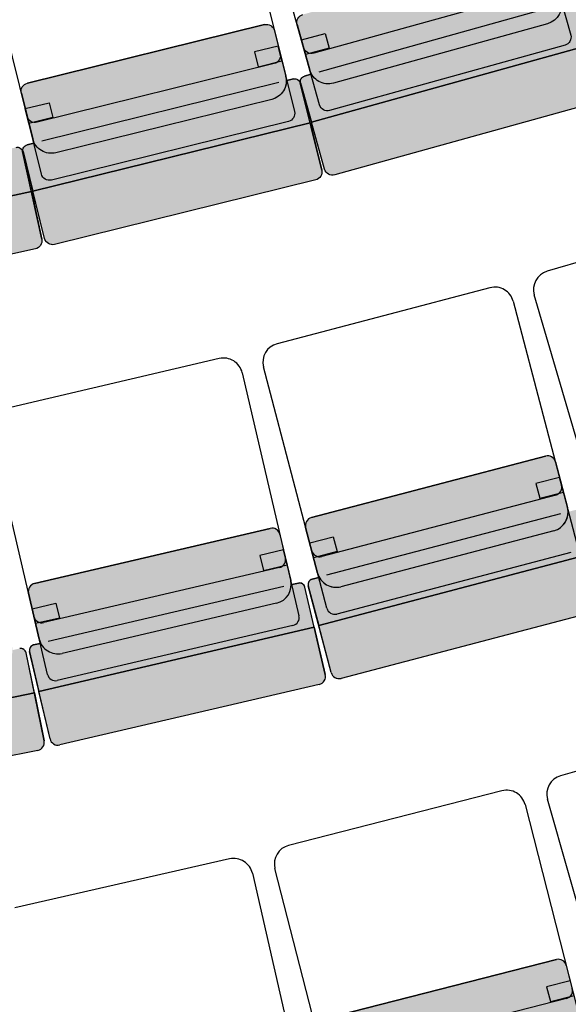
# Model space of a CAD drawing. Units: millimetres. Extents: x -1665536 to 15773, y -92 to 70448.
# Drawn here: x 4168 to 5177, y 15673 to 17485 of the extents above; entities that cross this region are included whole.
import ezdxf

# ---------------------------------------------------------------- set-up
doc = ezdxf.new("R2010")
doc.units = ezdxf.units.MM
doc.header["$MEASUREMENT"] = 0
doc.layers.add('Seats', color=9, linetype='Continuous')

msp = doc.modelspace()

# ---------------------------------------------------------------- hatches: boundary and pattern name
at = {"layer": 'Seats', "linetype": 'Continuous'}
h = msp.add_hatch(color=256, dxfattribs=at)
edge = h.paths.add_edge_path(flags=0)
edge.add_ellipse((5125.854650053554, 17599.9321113961), major_axis=(14.59072871636337, 4.056890572344413), ratio=0.9904761904795937, start_angle=359.99999999567336, end_angle=449.999999995521, ccw=False)
edge.add_line((5140.445378770217, 17603.98900196735), (5163.695833475525, 17520.36804370076))
edge.add_ellipse((5129.650799803081, 17510.90196570143), major_axis=(34.0450336715811, 9.466078002311196), ratio=0.9904761904765711, start_angle=269.99999999524755, end_angle=359.99999999494094, ccw=False)
edge.add_line((5139.026724678718, 17477.18117044497), (4745.077049327212, 17367.64512502281))
edge.add_ellipse((4735.701124451577, 17401.36592027928), major_axis=(34.0450336728127, 9.46607799771862), ratio=0.990476190477796, start_angle=180.0000000028349, end_angle=270.00000000288355, ccw=False)
edge.add_line((4701.656090779185, 17391.89984227989), (4678.405636073977, 17475.52080054626))
edge.add_ellipse((4692.996364790641, 17479.57769111752), major_axis=(14.59072871674736, 4.056890570766961), ratio=0.990476190480874, start_angle=90.00000000140813, end_angle=180.0000000019699, ccw=False)
edge.add_line((4688.9781112725, 17494.02946051311), (5121.836396535358, 17614.38388079173))
h = msp.add_hatch(color=256, dxfattribs=at)
edge = h.paths.add_edge_path(flags=0)
edge.add_line((5210.641529563405, 17436.32576509742), (5190.427860143499, 17509.0248339282))
edge.add_ellipse((5180.700707665576, 17506.3202402141), major_axis=(9.727152477442827, 2.704593715529537), ratio=0.990476190478156, start_angle=-8.465758728963797e-09, end_angle=89.99999999163921)
edge.add_line((5178.021871986858, 17515.95475314455), (5165.862931389681, 17512.5740110019))
edge.add_line((5165.862931389681, 17512.5740110019), (5163.695833475533, 17520.36804370087))
edge.add_ellipse((5129.650799803026, 17510.90196570144), major_axis=(34.04503366980028, 9.466078009001118), ratio=0.9904761904760035, start_angle=269.99999998411096, end_angle=359.9999999837485, ccw=False)
edge.add_line((5139.026724678602, 17477.18117044494), (4745.077049327212, 17367.64512502281))
edge.add_ellipse((4735.701124451577, 17401.36592027928), major_axis=(34.04503367231725, 9.466077999544845), ratio=0.9904761904774634, start_angle=179.9999999998283, end_angle=269.99999999984465, ccw=False)
edge.add_line((4701.656090779182, 17391.89984227983), (4703.823188693331, 17384.10580958087))
edge.add_line((4703.823188693388, 17384.10580958087), (4691.664248096089, 17380.72506743809))
edge.add_ellipse((4694.343083774867, 17371.09055450771), major_axis=(9.727152478725117, 2.704593710939885), ratio=0.9904761904711793, start_angle=90.00000001883359, end_angle=180.0000000189973)
edge.add_line((4684.615931297059, 17368.3859607936), (4704.829600716903, 17295.68689196273))
edge.add_line((4704.829600716901, 17295.68689196273), (5210.641529563349, 17436.32576509743))
h = msp.add_hatch(color=256, dxfattribs=at)
edge = h.paths.add_edge_path(flags=0)
edge.add_ellipse((4621.928055686582, 17460.9479223039), major_axis=(14.70080639314539, 3.637858845775721), ratio=0.990476190480165, start_angle=359.9999999951561, end_angle=449.99999999492906, ccw=False)
edge.add_line((4636.628862080079, 17464.58578114844), (4657.477803110972, 17380.33395646009))
edge.add_ellipse((4623.175921525975, 17371.84561915644), major_axis=(34.30188158492017, 8.488337303742382), ratio=0.9904761904751219, start_angle=270.00000000004155, end_angle=359.99999999984436, ccw=False)
edge.add_line((4631.583417522092, 17337.87042215809), (4234.661644897432, 17239.64823335753))
edge.add_ellipse((4226.254148901316, 17273.62343035588), major_axis=(34.30188158486179, 8.488337303788365), ratio=0.9904761904765989, start_angle=179.9999999998567, end_angle=269.9999999999452, ccw=False)
edge.add_line((4191.952267316487, 17265.13509305218), (4171.103326285694, 17349.38691774032))
edge.add_ellipse((4185.804132679134, 17353.02477658487), major_axis=(14.70080639404449, 3.637858842375208), ratio=0.9904761904746625, start_angle=90.00000000812747, end_angle=180.0000000085504, ccw=False)
edge.add_line((4182.200920109382, 17367.5855752984), (4618.324843116834, 17475.50872101749))
h = msp.add_hatch(color=256, dxfattribs=at)
edge = h.paths.add_edge_path(flags=0)
edge.add_ellipse((4743.438835041979, 17213.36050613972), major_axis=(14.59072871630036, 4.056890572728635), ratio=0.9904761904768316, start_angle=179.9999999939107, end_angle=269.99999999407055, ccw=False)
edge.add_line((4728.848106325206, 17209.30361556851), (4704.829600716903, 17295.68689196273))
edge.add_line((4704.829600716901, 17295.68689196273), (5210.641529563291, 17436.32576509741))
edge.add_line((5210.641529563348, 17436.3257650974), (5234.660035171698, 17349.94248870302))
edge.add_ellipse((5220.06930645487, 17345.88559813185), major_axis=(14.5907287179808, 4.056890566870252), ratio=0.9904761904760119, start_angle=270.00000001665865, end_angle=360.0000000170381, ccw=False)
edge.add_line((5224.087559973004, 17331.43382873618), (4747.457088560173, 17198.9087367441))
h = msp.add_hatch(color=256, dxfattribs=at)
edge = h.paths.add_edge_path(flags=0)
edge.add_line((4702.000237117802, 17294.98317530302), (4683.874415188968, 17368.23071191472))
edge.add_ellipse((4674.073877593213, 17365.8054726851), major_axis=(9.800537595457298, 2.425239230661146), ratio=0.9904761904777661, start_angle=-6.113242375491219e-09, end_angle=89.99999999425154)
edge.add_line((4671.671735880032, 17375.51267182753), (4659.421063885495, 17372.48112279049))
edge.add_line((4659.421063885494, 17372.48112279049), (4657.477803110863, 17380.33395646019))
edge.add_ellipse((4623.175921525918, 17371.84561915645), major_axis=(34.30188158519485, 8.488337302701916), ratio=0.9904761904762356, start_angle=270.0000000017529, end_angle=360.0000000017545, ccw=False)
edge.add_line((4631.583417522033, 17337.87042215807), (4234.66164489743, 17239.64823335753))
edge.add_ellipse((4226.254148901316, 17273.62343035588), major_axis=(34.30188158453941, 8.488337305128525), ratio=0.990476190476346, start_angle=179.9999999976803, end_angle=269.9999999977316, ccw=False)
edge.add_line((4191.952267316484, 17265.13509305213), (4193.895528091115, 17257.28225938243))
edge.add_line((4193.895528091058, 17257.28225938243), (4181.644856096455, 17254.25071034526))
edge.add_ellipse((4184.046997809642, 17244.54351120291), major_axis=(9.8005375965029, 2.425239226446512), ratio=0.9904761904699003, start_angle=90.00000001874022, end_angle=180.000000018847)
edge.add_line((4174.246460214002, 17242.11827197328), (4192.372282142775, 17168.87073536149))
edge.add_line((4192.372282142774, 17168.87073536149), (4702.000237117746, 17294.98317530302))
h = msp.add_hatch(color=256, dxfattribs=at)
edge = h.paths.add_edge_path(flags=0)
edge.add_ellipse((4228.610749344541, 17085.47361147391), major_axis=(14.70080639314608, 3.637858845930807), ratio=0.9904761904776851, start_angle=179.9999999941687, end_angle=269.99999999436557, ccw=False)
edge.add_line((4213.909942950935, 17081.83575262943), (4192.372282142774, 17168.87073536149))
edge.add_line((4192.372282142774, 17168.87073536149), (4702.000237117746, 17294.98317530302))
edge.add_line((4702.000237117802, 17294.98317530302), (4723.537897925953, 17207.94819257078))
edge.add_ellipse((4708.837091532348, 17204.31033372634), major_axis=(14.70080639319604, 3.637858845961592), ratio=0.990476190475657, start_angle=269.9999999940627, end_angle=359.9999999940611, ccw=False)
edge.add_line((4712.440304102093, 17189.74953501271), (4232.213961914287, 17070.91281276031))
h = msp.add_hatch(color=256, dxfattribs=at)
edge = h.paths.add_edge_path(flags=0)
edge.add_line((4189.523946361255, 17168.24824135415), (4173.500806610125, 17241.98429788551))
edge.add_ellipse((4163.634904934435, 17239.84039802493), major_axis=(9.865901675783814, 2.14389986011382), ratio=0.9904761904750249, start_angle=2.726409639606704e-09, end_angle=90.00000000284359)
edge.add_line((4161.511423167763, 17249.61233873226), (4149.179046073334, 17246.93246390653))
edge.add_line((4149.179046073391, 17246.93246390653), (4147.461212858051, 17254.83767156518))
edge.add_ellipse((4112.930556993213, 17247.33402205312), major_axis=(34.53065586426221, 7.503649514287835), ratio=0.9904761904761419, start_angle=269.99999999638146, end_angle=359.9999999962794, ccw=False)
edge.add_line((4120.362743176683, 17213.1322295776), (3720.793725314351, 17126.30428522355))
edge.add_ellipse((3713.361539130879, 17160.50607769904), major_axis=(34.53065586485379, 7.5036495113111), ratio=0.9904761904760658, start_angle=180.0000000012841, end_angle=270.00000000126886, ccw=False)
edge.add_line((3678.830883266213, 17153.00242818697), (3680.548716481552, 17145.09722052832))
edge.add_line((3680.548716481552, 17145.09722052832), (3668.216339386944, 17142.41734570247))
edge.add_ellipse((3670.339821153619, 17132.64540499522), major_axis=(9.865901676517051, 2.143899856220709), ratio=0.9904761904781837, start_angle=90.0000000251705, end_angle=180.0000000255956)
edge.add_line((3660.473919478155, 17130.50150513463), (3676.497059229167, 17056.76544860318))
edge.add_line((3676.497059229166, 17056.76544860318), (4189.523946361256, 17168.24824135414))
h = msp.add_hatch(color=256, dxfattribs=at)
edge = h.paths.add_edge_path(flags=0)
edge.add_ellipse((3710.335100718138, 16972.36584122236), major_axis=(14.79885251315686, 3.215849791912439), ratio=0.9904761904803426, start_angle=179.9999999959679, end_angle=269.999999996194, ccw=False)
edge.add_line((3695.536248204683, 16969.14999143146), (3676.497059229166, 17056.76544860319))
edge.add_line((3676.497059229166, 17056.76544860318), (4189.523946361199, 17168.24824135414))
edge.add_line((4189.523946361199, 17168.24824135415), (4208.563135336819, 17080.63278418225))
edge.add_ellipse((4193.76428282331, 17077.41693439138), major_axis=(14.7988525136931, 3.21584978996355), ratio=0.9904761904747722, start_angle=270.00000000330755, end_angle=360.00000000355726, ccw=False)
edge.add_line((4196.949505473261, 17062.75902333041), (3713.520323368205, 16957.70793016144))
for points in [[(5135.076673788549, 16681.66419439367, -0.4142135623708753), (5153.39668617395, 16670.96946923604), (5175.457438998774, 16587.0268013595, -0.4142135623721437), (5150.503080297353, 16544.28010579367), (4758.804123465452, 16441.33872822002, -0.4142135623735707), (4716.057427899495, 16466.29308692144), (4693.996675074714, 16550.23575479775, -0.4142135623753149), (4704.691400232389, 16568.55576718318)], [(5220.995821028216, 16502.27141006444), (5201.816464305498, 16575.25016941255, 0.4142135623739275), (5189.603122715275, 16582.37998618441), (5177.513648739013, 16579.20278317291), (5175.457438998724, 16587.02680135961, -0.414213562373095), (5150.503080297296, 16544.28010579366), (4758.804123465452, 16441.33872822002, -0.414213562373095), (4716.05742789955, 16466.2930869214), (4718.113637639781, 16458.46906873467), (4706.024163663453, 16455.29186572303, 0.4142135623722626), (4698.894346891637, 16443.07852413281), (4718.073703614235, 16370.09976478462)], [(4628.789856576892, 16548.70698047829, -0.4142135623708753), (4646.81085012226, 16537.51574320824), (4666.570048765466, 16453.00170665569, -0.4142135623721437), (4640.457161801911, 16410.95272171647), (4246.092045792158, 16318.75101199989, -0.4142135623735707), (4204.043060852832, 16344.86389896359), (4184.283862209669, 16429.3779355159, -0.4142135623753149), (4195.475099479783, 16447.39892906135)], [(4759.183219351886, 16272.68942633141, -0.41421356237365), (4740.863206966434, 16283.38415148911), (4718.073703614235, 16370.09976478462), (5220.995821028157, 16502.27141006442), (5243.785324380345, 16415.55579676874, -0.4142135623736499), (5233.090599222557, 16397.23578438331)], [(4709.775909624846, 16367.03383952593), (4692.597496796362, 16440.50934002082, 0.4142135623739275), (4680.583501099325, 16447.97016486762), (4668.411738259587, 16445.12443308627), (4666.570048765473, 16453.0017066558, -0.414213562373095), (4640.457161801854, 16410.95272171644), (4246.092045792158, 16318.75101199989, -0.414213562373095), (4204.043060852886, 16344.86389896353), (4205.884750347058, 16336.986625394), (4193.712987507198, 16334.1408936125, 0.4142135623722626), (4186.252162660477, 16322.1268979156), (4203.430575488783, 16248.65139742062)], [(4241.863489121175, 16150.1543036996, -0.41421356237365), (4223.842495575642, 16161.34554096972), (4203.430575488783, 16248.65139742062), (4709.775909624786, 16367.03383952591), (4730.187829711693, 16279.72798307484, -0.4142135623736499), (4718.996592441405, 16261.70698952939)], [(4195.052117458821, 16245.81331288672), (4179.887472650383, 16319.73070318234, 0.4142135623739275), (4168.0817916027, 16327.51696640693), (4155.836826432669, 16325.00483026751), (4154.211032053106, 16332.92947863304, -0.414213562373095), (4126.959110767167, 16291.6095949663), (3730.222239256048, 16210.21638404848, -0.414213562373095), (3688.902355589317, 16237.46830533435), (3690.528149968879, 16229.54365696882), (3678.283184798783, 16227.03152082926, 0.4142135623722626), (3670.496921574273, 16215.22583978167), (3685.661566382705, 16141.30844948596)], [(3721.389186753632, 16041.7981311045, -0.41421356237365), (3703.680665182102, 16053.4775259413), (3685.661566382705, 16141.30844948596), (4195.052117458762, 16245.8133128867), (4213.071216258319, 16157.98238934186, -0.4142135623736499), (4201.391821421464, 16140.27386777039)], [(5155.136300231618, 15755.4926146195, -0.4142135623708753), (5173.385453824484, 15744.67742191928), (5194.892679567543, 15660.5912307446, -0.4142135623721437), (5169.657229933476, 15618.00987236134), (4777.28855497618, 15517.65140031124, -0.4142135623735707), (4734.707196592801, 15542.88684994528), (4713.199970849787, 15626.97304111974, -0.4142135623753149), (4724.015163550082, 15645.22219471265)]]:
    msp.add_hatch(color=256, dxfattribs=at).paths.add_polyline_path(points, flags=0)

# ---------------------------------------------------------------- linework, layer by layer
at = {"layer": 'Seats', "linetype": 'ByBlock'}
for p, q in [((5058.623709304031, 17898.26309227903), (5181.57382671512, 17456.06930436286)), ((4563.258462086917, 17761.07998046415), (4673.509198261148, 17315.5501244319)), ((4719.534084018941, 17327.60110294182), (4596.583966607744, 17769.7948908581)), ((4207.983662466825, 17200.35126102384), (4097.732926292486, 17645.88111705619)), ((5141.674837392756, 17543.0343327489), (4708.81655213006, 17422.67991247014)), ((5151.272202672909, 17508.51712043073), (4718.413917410047, 17388.16270015206)), ((4182.200920109382, 17367.5855752984), (4618.324843116834, 17475.50872101749)), ((4618.324843116834, 17475.50872101749), (4182.200920109382, 17367.5855752984)), ((4636.628862080079, 17464.58578114844), (4657.477803110914, 17380.33395646009)), ((4636.628862080079, 17464.58578114844), (4657.477803110914, 17380.33395646009)), ((4701.656090779185, 17391.89984227989), (4678.405636073978, 17475.52080054627)), ((4678.405636073978, 17475.52080054627), (4701.656090779185, 17391.89984227989)), ((5139.026724678602, 17477.18117044494), (4745.077049327212, 17367.64512502281)), ((5139.026724678718, 17477.18117044497), (4745.077049327212, 17367.64512502281)), ((5139.026724678718, 17477.18117044497), (4745.077049327212, 17367.64512502281)), ((4686.276179582548, 17447.21415456407), (4729.869410803437, 17459.33506861445)), ((4693.785547270668, 17420.20648826202), (4686.276179582548, 17447.21415456407)), ((4729.869410803437, 17459.33506861445), (4737.378778491499, 17432.3274023124)), ((4643.686465880565, 17436.06557970316), (4599.76435172936, 17425.19662141901)), ((4650.420199310424, 17408.85415790532), (4643.686465880565, 17436.06557970316)), ((4737.378778491499, 17432.3274023124), (4693.785547270668, 17420.20648826202)), ((4704.829600716901, 17295.68689196273), (5210.641529563348, 17436.3257650974)), ((4704.829600716901, 17295.68689196273), (5210.641529563405, 17436.32576509742)), ((5210.641529563347, 17436.32576509739), (4704.829600716901, 17295.68689196273)), ((5171.001351516545, 17437.56064439609), (4738.143066253681, 17317.20622411741)), ((4599.76435172936, 17425.19662141901), (4606.498085159059, 17397.98519962134)), ((4606.498085159059, 17397.98519962134), (4650.420199310424, 17408.85415790532)), ((4636.114193425135, 17403.62088646134), (4199.990270417846, 17295.69774074211)), ((4701.656090779182, 17391.89984227983), (4703.823188693388, 17384.10580958087)), ((4659.421063885494, 17372.48112279049), (4657.477803110864, 17380.33395646019)), ((4671.671735880032, 17375.51267182753), (4659.421063885494, 17372.48112279049)), ((4659.421063885494, 17372.48112279049), (4671.671735880089, 17375.51267182754)), ((4703.823188693388, 17384.10580958087), (4691.664248096088, 17380.72506743809)), ((4691.664248096262, 17380.72506743813), (4703.823188693388, 17384.10580958087)), ((4644.720257492004, 17368.84326394604), (4208.596334484604, 17260.92011822689)), ((4702.000237117802, 17294.98317530302), (4683.87441518891, 17368.23071191473)), ((4723.537897925951, 17207.94819257076), (4683.874415188912, 17368.23071191476)), ((4684.615931297059, 17368.3859607936), (4704.829600716901, 17295.68689196273)), ((4728.848106325204, 17209.30361556849), (4684.615931297058, 17368.38596079357)), ((4191.952267316487, 17265.13509305218), (4171.103326285637, 17349.38691774032)), ((4171.103326285637, 17349.38691774032), (4191.952267316487, 17265.13509305218)), ((4631.583417522033, 17337.87042215807), (4234.661644897432, 17239.64823335752)), ((4631.583417522092, 17337.87042215809), (4234.661644897432, 17239.64823335752)), ((4631.583417522092, 17337.87042215809), (4234.661644897432, 17239.64823335752)), ((4178.160930086184, 17320.86671629509), (4222.083044237382, 17331.73567457912)), ((4184.894663515994, 17293.65529449737), (4178.160930086184, 17320.86671629509)), ((4222.083044237382, 17331.73567457912), (4228.816777667249, 17304.5242527814)), ((5224.087559973004, 17331.43382873618), (4747.457088560174, 17198.9087367441)), ((5224.087559973063, 17331.4338287362), (4747.457088560174, 17198.9087367441)), ((4228.816777667249, 17304.5242527814), (4184.894663515994, 17293.65529449737)), ((4192.372282142774, 17168.87073536149), (4702.000237117802, 17294.98317530302)), ((4192.372282142774, 17168.87073536149), (4702.000237117802, 17294.98317530302)), ((4702.000237117802, 17294.983175303), (4192.372282142774, 17168.87073536149)), ((4662.411604437408, 17297.35146687389), (4226.287681430065, 17189.42832115474)), ((4702.000237117802, 17294.98317530302), (4723.537897925952, 17207.94819257078)), ((4728.848106325206, 17209.30361556851), (4704.829600716901, 17295.68689196273)), ((4191.952267316484, 17265.13509305213), (4193.895528091058, 17257.28225938243)), ((4193.895528091058, 17257.28225938243), (4181.644856096455, 17254.25071034526)), ((4181.644856096629, 17254.2507103453), (4193.895528091058, 17257.28225938243)), ((4189.523946361255, 17168.24824135415), (4173.500806610183, 17241.98429788551)), ((4208.563135336818, 17080.63278418223), (4173.500806610185, 17241.98429788554)), ((4174.246460214002, 17242.11827197328), (4192.372282142774, 17168.87073536149)), ((4213.909942950933, 17081.83575262941), (4174.246460214001, 17242.11827197326)), ((4712.440304102093, 17189.74953501271), (4232.213961914231, 17070.91281276031)), ((4712.440304102151, 17189.74953501272), (4232.213961914231, 17070.91281276031)), ((3676.497059229167, 17056.76544860318), (4189.523946361199, 17168.24824135415)), ((3676.497059229167, 17056.76544860318), (4189.523946361255, 17168.24824135415)), ((4189.523946361198, 17168.24824135413), (3676.497059229167, 17056.76544860318)), ((4189.523946361199, 17168.24824135415), (4208.56313533682, 17080.63278418225)), ((4213.909942950935, 17081.83575262943), (4192.372282142774, 17168.87073536149)), ((5527.058492510521, 17135.16552087232), (5138.318108176313, 17021.56132382089)), ((4196.949505473261, 17062.75902333041), (3713.520323368261, 16957.70793016143)), ((4196.949505473318, 17062.75902333042), (3713.520323368261, 16957.70793016143)), ((5033.015051907356, 16991.33006029546), (4641.316095075341, 16888.38868272185)), ((5243.283492247893, 16537.6066357658), (5114.540906806164, 16978.14882913322)), ((5075.761747473312, 16966.37570159404), (5192.420633691683, 16522.48068955924)), ((4535.226424229484, 16861.04559047246), (4140.861308219734, 16768.84388075594)), ((4577.27540916881, 16834.93270350877), (4681.763507312553, 16388.01625182078)), ((4733.020622592453, 16401.74697512102), (4616.361736373971, 16845.64198715591)), ((4219.236519399851, 16279.87844412851), (4114.748421256173, 16726.7948958166)), ((5135.076673788549, 16681.66419439367), (4704.691400232389, 16568.55576718318)), ((4704.691400232389, 16568.55576718318), (5135.076673788549, 16681.66419439367)), ((5153.39668617395, 16670.96946923604), (5175.457438998774, 16587.0268013595)), ((5153.39668617395, 16670.96946923604), (5175.457438998774, 16587.0268013595)), ((5160.86450205722, 16642.55392088976), (5117.520328264119, 16631.16275202841)), ((5117.520328264119, 16631.16275202841), (5124.645449322522, 16604.05118084452)), ((5167.989623115557, 16615.44234970571), (5160.86450205722, 16642.55392088976)), ((5124.645449322522, 16604.05118084452), (5167.989623115557, 16615.44234970571)), ((5153.900002008626, 16610.04014775929), (4723.514728452685, 16496.93172054866)), ((5163.006279967507, 16575.39013955907), (4732.621006411344, 16462.28171234851)), ((5177.513648739013, 16579.20278317291), (5175.457438998724, 16587.02680135961)), ((4628.789856576892, 16548.70698047829), (4195.475099479783, 16447.39892906135)), ((4195.475099479783, 16447.39892906135), (4628.789856576892, 16548.70698047829)), ((4693.996675074714, 16550.23575479775), (4716.057427899495, 16466.29308692144)), ((4716.057427899495, 16466.29308692144), (4693.996675074714, 16550.23575479775)), ((5150.503080297353, 16544.28010579367), (4758.804123465452, 16441.33872822002)), ((5150.503080297353, 16544.28010579367), (4758.804123465452, 16441.33872822002)), ((5150.503080297296, 16544.28010579366), (4758.804123465452, 16441.33872822002)), ((4646.81085012226, 16537.51574320824), (4666.570048765466, 16453.00170665569)), ((4646.81085012226, 16537.51574320824), (4666.570048765466, 16453.00170665569)), ((4701.464490957932, 16521.82020645154), (4744.80866475097, 16533.2113753128)), ((4708.589612016274, 16494.7086352676), (4701.464490957932, 16521.82020645154)), ((4744.80866475097, 16533.2113753128), (4751.93378580937, 16506.09980412885)), ((4653.499563723272, 16508.90678006294), (4609.860361146708, 16498.70402904636)), ((4659.881335164507, 16481.61066980093), (4653.499563723272, 16508.90678006294)), ((4751.93378580937, 16506.09980412885), (4708.589612016274, 16494.7086352676)), ((5220.995821028157, 16502.27141006441), (4718.073703614235, 16370.09976478462)), ((4718.073703614235, 16370.09976478462), (5220.995821028216, 16502.27141006444)), ((4718.073703614235, 16370.09976478462), (5220.995821028157, 16502.27141006442)), ((5181.725908533899, 16504.16067717387), (4751.340634977792, 16391.05224996331)), ((4609.860361146708, 16498.70402904636), (4616.242132587893, 16471.40791878451)), ((4645.649384643751, 16476.5954137575), (4212.334627546804, 16375.28736234043)), ((4616.242132587893, 16471.40791878451), (4659.881335164507, 16481.61066980093)), ((4716.05742789955, 16466.2930869214), (4718.113637639781, 16458.46906873467)), ((4668.411738259587, 16445.12443308627), (4666.570048765473, 16453.0017066558)), ((4668.411738259587, 16445.12443308627), (4680.583501099382, 16447.97016486764)), ((4680.583501099325, 16447.97016486762), (4668.411738259587, 16445.12443308627)), ((4706.024163663626, 16455.29186572307), (4718.113637639781, 16458.46906873467)), ((4718.113637639781, 16458.46906873467), (4706.024163663453, 16455.29186572303)), ((4653.805622851822, 16441.70955494863), (4220.490865754766, 16340.40150353163)), ((4730.187829711691, 16279.72798307482), (4692.597496796364, 16440.50934002085)), ((4709.775909624846, 16367.03383952593), (4692.597496796362, 16440.50934002082)), ((4740.863206966432, 16283.38415148908), (4698.894346891635, 16443.07852413278)), ((4698.894346891637, 16443.07852413281), (4718.073703614235, 16370.09976478462)), ((4184.283862209669, 16429.3779355159), (4204.043060852832, 16344.86389896359)), ((4204.043060852832, 16344.86389896359), (4184.283862209669, 16429.3779355159)), ((4190.972575810629, 16400.76897237066), (4234.611778387301, 16410.97172338714)), ((4197.354347251869, 16373.47286210877), (4190.972575810629, 16400.76897237066)), ((4234.611778387301, 16410.97172338714), (4240.993549828541, 16383.67561312524)), ((4640.457161801911, 16410.95272171647), (4246.092045792158, 16318.75101199989)), ((4640.457161801911, 16410.95272171647), (4246.092045792158, 16318.75101199989)), ((4640.457161801854, 16410.95272171644), (4246.092045792158, 16318.75101199989)), ((5233.090599222614, 16397.23578438333), (4759.183219351886, 16272.68942633141)), ((5233.090599222557, 16397.23578438331), (4759.183219351886, 16272.68942633141)), ((4240.993549828541, 16383.67561312524), (4197.354347251869, 16373.47286210877)), ((4709.775909624786, 16367.0338395259), (4203.430575488783, 16248.65139742062)), ((4203.430575488783, 16248.65139742062), (4709.775909624846, 16367.03383952593)), ((4203.430575488783, 16248.65139742062), (4709.775909624786, 16367.03383952591)), ((4670.572270042441, 16369.99525827539), (4237.257512945272, 16268.6872068584)), ((4709.775909624786, 16367.03383952591), (4730.187829711693, 16279.72798307484)), ((4740.863206966434, 16283.38415148911), (4718.073703614235, 16370.09976478462)), ((4204.043060852886, 16344.86389896353), (4205.884750347058, 16336.986625394)), ((4223.842495575697, 16161.3455409697), (4186.252162660475, 16322.12689791557)), ((4186.252162660477, 16322.1268979156), (4203.430575488783, 16248.65139742062)), ((4193.712987507371, 16334.14089361254), (4205.884750347058, 16336.986625394)), ((4205.884750347058, 16336.986625394), (4193.712987507198, 16334.1408936125)), ((4213.071216258318, 16157.98238934183), (4179.887472650385, 16319.73070318237)), ((4195.052117458821, 16245.81331288672), (4179.887472650383, 16319.73070318234)), ((4223.842495575642, 16161.34554096972), (4203.430575488783, 16248.65139742062)), ((4718.996592441464, 16261.7069895294), (4241.863489121175, 16150.1543036996)), ((4718.996592441405, 16261.70698952939), (4241.863489121175, 16150.1543036996)), ((4195.052117458761, 16245.81331288668), (3685.661566382705, 16141.30844948596)), ((3685.661566382705, 16141.30844948596), (4195.052117458821, 16245.81331288672)), ((3685.661566382705, 16141.30844948596), (4195.052117458762, 16245.8133128867)), ((4195.052117458762, 16245.8133128867), (4213.071216258319, 16157.98238934186)), ((5552.582373034847, 16204.20654603822), (5162.97405844143, 16093.61558257514)), ((4201.391821421464, 16140.27386777039), (3721.389186753631, 16041.7981311045)), ((4201.391821421464, 16140.27386777039), (3721.389186753631, 16041.7981311045)), ((5055.117097565793, 16065.82418288771), (4662.748422608442, 15965.46571083765)), ((5264.189269640472, 15608.86270433128), (5138.86144784991, 16050.38848447147)), ((5097.69845594917, 16040.58873325365), (5211.430250179003, 15595.93475944442)), ((4554.201192340265, 15940.50604924124), (4159.340849053909, 15850.44879356572)), ((4751.244767204252, 15478.23037864494), (4637.512972974425, 15922.88435245426)), ((4596.107651509854, 15914.16504166986), (4698.165535235676, 15466.68737092811)), ((5155.136300231618, 15755.4926146195), (4724.015163550082, 15645.22219471265)), ((4724.015163550082, 15645.22219471265), (5155.136300231618, 15755.4926146195)), ((5173.385453824484, 15744.67742191928), (5194.892679567543, 15660.5912307446)), ((5173.385453824484, 15744.67742191928), (5194.892679567543, 15660.5912307446)), ((5180.665894491367, 15716.21328930328), (5137.247611798389, 15705.10793663817)), ((5137.247611798389, 15705.10793663817), (5144.19395620763, 15677.95001069556)), ((5144.19395620763, 15677.95001069556), (5187.6122389006, 15689.05536336054)), ((5173.487331698264, 15683.74610679035), (4742.366195016832, 15573.47568688335))]:
    msp.add_line(p, q, dxfattribs=at)
for centre, radius, start, end in [((5148.135754835096, 16987.96647579201), 35.00000000008185, 106.290298653882, 196.2902986537893), ((5041.911220339596, 16957.47953316185), 34.99999999996816, 14.72477904893382, 104.7247790490265), ((4650.212263507751, 16854.53815558822), 35.00000000008185, 104.7247790492149, 194.72477904912), ((4543.194473217342, 16826.96465452103), 34.99999999996816, 13.1592594442653, 103.1592594443598), ((5138.889317402437, 16667.15682562208), 15.0000000000432, 14.72477904955476, 104.7247790491192), ((5138.889317402438, 16667.15682562209), 15.00000000003122, 14.72477904952521, 104.724779049054), ((5150.087358394849, 16624.54751653085), 14.99999999998635, 284.7247790491192, 14.72477904868567), ((5141.606911865002, 16578.13063292732), 35.000000000025, 284.7247790491192, 14.72477904893382), ((5141.60691186506, 16578.13063292734), 35.00000000003073, 284.7247790490675, 14.72477904890021), ((5141.606911865002, 16578.13063292734), 35.00000000005186, 284.7247790490607, 14.72477904907452), ((4708.504043846227, 16554.04839841171), 14.99999999998635, 104.7247790491192, 194.7247790495547), ((4708.504043846167, 16554.04839841166), 14.99999999992711, 104.7247790488928, 194.7247790494735), ((4632.204734714486, 16534.10086507048), 15.0000000000432, 13.15925944488505, 103.1592594444516), ((4632.204734714488, 16534.1008650705), 15.00000000001073, 13.15925944476118, 103.1592594443054), ((4719.70208483874, 16511.43908932026), 15.0000000000432, 194.7247790489029, 284.7247790491192), ((4642.234506506155, 16491.20152916528), 14.99999999998635, 283.1592594444516, 13.15925944401718), ((4749.907955033099, 16475.18925535367), 35.000000000025, 194.7247790490271, 284.7247790491192), ((4749.907955033157, 16475.18925535368), 35.00000000001738, 194.7247790490082, 284.7247790490744), ((4749.907955033213, 16475.18925535366), 34.99999999998364, 194.7247790490632, 284.7247790489888), ((4632.489112814055, 16445.03365766795), 35.000000000025, 283.1592594444516, 13.1592594442653), ((4632.489112813997, 16445.03365766793), 35.00000000003125, 283.1592594444959, 13.15925944427881), ((4632.489112813942, 16445.03365766797), 35.00000000010118, 283.1592594444824, 13.15925944439609), ((4682.860086524536, 16438.23275459569), 10.00000000004775, 13.1592594447771, 103.1592594441253), ((4682.860086524537, 16438.23275459571), 10.00000000002259, 13.15925944446077, 103.159259444887), ((4708.565926072834, 16445.62028654213), 10.00000000004775, 104.7247790491192, 194.7247790497719), ((4708.565926072713, 16445.62028654201), 9.999999999972609, 104.7247790491089, 194.7247790490865), ((4198.889977617385, 16432.79281365366), 14.99999999998635, 103.1592594444516, 193.159259444885), ((4198.889977617325, 16432.79281365362), 14.99999999990448, 103.1592594441286, 193.1592594447911), ((4747.527991363901, 16405.55961873487), 14.99999999998635, 194.72477904912, 284.7247790491192), ((4208.919749409039, 16389.89347774823), 15.0000000000432, 193.1592594442341, 283.1592594444516), ((4667.157391904785, 16384.60137368314), 14.99999999998635, 283.1592594444516, 13.15925944445097), ((4238.123996804246, 16352.83194795136), 35.000000000025, 193.1592594443583, 283.1592594444516), ((4238.123996804301, 16352.83194795134), 34.99999999998644, 193.1592594443055, 283.1592594444108), ((4238.123996804301, 16352.83194795135), 34.99999999999082, 193.1592594444047, 283.1592594444107), ((4170.091500514366, 16317.72099427075), 10.00000000004775, 11.59373984010824, 101.5937398394541), ((4170.091500514253, 16317.72099427077), 10.0000000000901, 11.59373983969449, 101.5937398397474), ((4195.989572932365, 16324.40348334082), 10.00000000004775, 103.1592594444516, 193.1592594451022), ((4195.989572932243, 16324.40348334067), 9.99999999998001, 103.1592594443326, 193.1592594443249), ((4233.842634807617, 16283.29332226614), 14.99999999998635, 193.1592594444511, 283.1592594444516), ((4715.581714303867, 16276.31310493716), 15.0000000000432, 283.1592594444516, 13.15925944445097), ((4715.581714303872, 16276.31310493725), 15.00000000005227, 283.1592594440505, 13.15925944422647), ((4755.370575738051, 16287.19679510294), 14.99999999998635, 194.72477904912, 284.7247790491192), ((4755.370575737996, 16287.19679510297), 15.00000000002314, 194.7247790491854, 284.7247790492836), ((4238.448610983578, 16164.76041910736), 14.99999999998635, 193.1592594444511, 283.1592594444516), ((4238.448610983466, 16164.7604191074), 15.00000000003948, 193.1592594445307, 283.1592594447271), ((4198.377258054211, 16154.9678259745), 15.0000000000432, 281.5937398397813, 11.5937398397815), ((4198.377258054214, 16154.96782597454), 15.00000000002098, 281.5937398395654, 11.5937398397127), ((5172.531302197587, 16059.94572822757), 35.00000000008185, 105.8466807611281, 195.8466807610356), ((5063.790051940477, 16031.91577887905), 34.99999999996817, 14.34728852629115, 104.3472885263834), ((4671.421376983239, 15931.55730682898), 35.00000000008185, 104.3472885265715, 194.3472885264777), ((4561.983918139284, 15906.38231587084), 34.99999999996816, 12.84789629173338, 102.8478962918266), ((5158.853280677959, 15740.96044147288), 15.0000000000432, 14.34728852691214, 104.3472885264791), ((5158.853280677959, 15740.9604414729), 15.00000000002482, 14.34728852681896, 104.347288526445), ((5169.770351251979, 15698.27827993692), 14.99999999998636, 284.3472885264791, 14.34728852604324)]:
    msp.add_arc(centre, radius, start, end, dxfattribs=at)
at = {"layer": 'Seats', "linetype": 'ByBlock', "extrusion": (0, 0, -1)}
for centre, major_axis, ratio, start_param, end_param in [((5129.650799803026, 17510.90196570144), (34.04503366980025, 9.466078009001102), 0.9904761904760035, 2.836415546880744e-10, 1.570796327072213), ((4692.996364790641, 17479.57769111752), (14.59072871674735, 4.056890570766958), 0.990476190480874, 3.141592653555411, 4.712388980360113), ((4692.996364790585, 17479.57769111756), (14.59072871656048, 4.0568905714612), 0.9904761904804859, 3.141592653601487, 4.712388980407132), ((4621.928055686582, 17460.9479223039), (14.70080639314539, 3.63785884577572), 0.990476190480165, -1.570796326706392, 8.454215105757612e-11), ((4621.928055686581, 17460.94792230387), (14.70080639373289, 3.637858843655752), 0.9904761904780177, 4.712388980329711, 6.28318530711635), ((5166.983097998462, 17452.01241379169), (14.59072871726718, 4.056890569240335), 0.9904761904756492, -1.341142752409041e-10, 1.570796326661345), ((4704.798298611809, 17437.1316818658), (14.59072871742286, 4.056890568658222), 0.9904761904792494, 1.570796326622623, 3.141592653417361), ((4632.510980855387, 17418.18168517491), (14.7008063939706, 3.637858842291172), 0.9904761904802113, -1.411293304443006e-10, 1.570796326648785), ((4735.701124451577, 17401.36592027928), (34.04503367231722, 9.46607799954484), 0.9904761904774636, 1.570796326797608, 3.14159265359279), ((4735.701124451577, 17401.36592027928), (34.04503367281269, 9.46607799771862), 0.9904761904777958, 1.570796326744569, 3.141592653540315), ((4735.701124451518, 17401.36592027926), (34.04503367281269, 9.46607799771862), 0.9904761904777958, 1.570796326744569, 3.141592653540315), ((4623.175921525918, 17371.84561915645), (34.30188158519483, 8.488337302701915), 0.9904761904762356, -3.062083919758152e-11, 1.570796326764303), ((4623.175921525975, 17371.84561915644), (34.30188158492015, 8.488337303742375), 0.9904761904751219, 2.716715741257758e-12, 1.570796326794171), ((4623.175921525975, 17371.84561915644), (34.30188158492015, 8.488337303742375), 0.9904761904751219, 2.716715741257758e-12, 1.570796326794171), ((4674.073877593213, 17365.8054726851), (9.80053759545733, 2.425239230661007), 0.9904761904777659, -1.570796326694581, 1.066815524808362e-10), ((4694.343083774867, 17371.09055450771), (9.727152478725111, 2.704593710939873), 0.9904761904711793, 3.141592653258227, 4.712388980055981), ((4694.343083774932, 17371.09055450781), (9.727152477831623, 2.704593714241985), 0.9904761904752436, 3.141592653589186, 4.712388980398697), ((4185.804132679134, 17353.02477658487), (14.70080639404448, 3.637858842375204), 0.9904761904746624, 3.14159265344056, 4.712388980242838), ((4185.804132679135, 17353.0247765849), (14.70080639407351, 3.637858842279282), 0.9904761904738645, 3.141592653432022, 4.712388980236207), ((4196.387057847985, 17310.2585394557), (14.70080639343816, 3.637858844961775), 0.9904761904757492, 1.57079632682738, 3.141592653626729), ((4658.80839186777, 17311.91226558744), (14.70080639324829, 3.637858845295719), 0.9904761904781871, 5.74216230120328e-11, 1.570796326854578), ((4226.254148901316, 17273.62343035588), (34.30188158453941, 8.488337305128525), 0.990476190476346, 1.570796326834488, 3.141592653630279), ((4163.634904934488, 17239.84039802489), (9.865901675715504, 2.143899860489474), 0.9904761904728878, 4.712388980378059, 6.283185307161734), ((4184.046997809642, 17244.54351120291), (9.800537596502936, 2.425239226446352), 0.9904761904699001, 3.141592653260835, 4.712388980057595), ((4743.438835041979, 17213.36050613972), (14.59072871630036, 4.056890572728635), 0.9904761904768316, 1.570796326898384, 3.141592653696072), ((4222.68446886026, 17203.98911986831), (14.70080639341884, 3.637858844839226), 0.990476190475671, 1.570796326819309, 3.141592653615628), ((4708.837091532348, 17204.31033372634), (14.70080639319604, 3.637858845961592), 0.990476190475657, 1.036528640696588e-10, 1.570796326898522), ((4708.837091532345, 17204.31033372628), (14.70080639277365, 3.637858847689905), 0.9904761904750767, 2.204008087147713e-10, 1.570796327011024), ((4193.76428282331, 17077.41693439138), (14.7988525136931, 3.215849789963549), 0.9904761904747722, -6.208544789387815e-11, 1.570796326737169), ((4193.764282823307, 17077.41693439132), (14.79885251333242, 3.215849791643784), 0.9904761904741342, 5.060862839911806e-11, 1.570796326845711), ((4228.610749344541, 17085.47361147391), (14.70080639314607, 3.637858845930806), 0.9904761904776851, 1.570796326893236, 3.141592653691569)]:
    msp.add_ellipse(centre, major_axis=major_axis, ratio=ratio, start_param=start_param, end_param=end_param, dxfattribs=at)
at = {"layer": 'Seats', "linetype": 'ByBlock', "extrusion": (0, 0, -0.9999999999999999)}
for centre, major_axis, ratio, start_param, end_param in [((5129.650799803081, 17510.90196570143), (34.0450336715811, 9.466078002311196), 0.9904761904765711, 8.82969253268584e-11, 1.570796326877842), ((5129.650799803081, 17510.90196570143), (34.0450336715811, 9.466078002311196), 0.9904761904765711, 8.82969253268584e-11, 1.570796326877842), ((4674.073877593268, 17365.80547268506), (9.800537595535566, 2.425239230409046), 0.9904761904752347, -1.570796326714882, 7.195843920726475e-11), ((4184.046997809764, 17244.54351120302), (9.800537596009832, 2.425239228762702), 0.9904761904698859, 3.141592653486681, 4.712388980291206)]:
    msp.add_ellipse(centre, major_axis=major_axis, ratio=ratio, start_param=start_param, end_param=end_param, dxfattribs=at)
at = {"layer": 'Seats', "linetype": 'ByBlock', "extrusion": (0, 0, -0.9999999999999997)}
msp.add_ellipse((4734.124812735599, 17331.65799351301), major_axis=(14.59072871654236, 4.056890571650737), ratio=0.9904761904783063, start_param=1.570796326829599, end_param=3.141592653621725, dxfattribs=at)
at = {"layer": 'Seats', "linetype": 'ByBlock', "extrusion": (0, 0, -0.9999999999999998)}
for centre, major_axis, ratio, start_param, end_param in [((4226.254148901316, 17273.62343035588), (34.30188158486176, 8.488337303788361), 0.9904761904765989, 1.570796326795853, 3.141592653592295), ((4226.254148901257, 17273.62343035587), (34.30188158486176, 8.488337303788361), 0.9904761904765989, 1.570796326795853, 3.141592653592295), ((4163.634904934435, 17239.84039802493), (9.865901675783823, 2.143899860113772), 0.9904761904750249, 4.712388980335055, 6.283185307131996), ((4743.438835041978, 17213.3605061397), (14.59072871737355, 4.056890568868872), 0.9904761904754551, 1.570796326636075, 3.141592653428994), ((4228.610749344539, 17085.47361147388), (14.70080639448821, 3.63785884050718), 0.9904761904758391, 1.570796326527477, 3.141592653319087)]:
    msp.add_ellipse(centre, major_axis=major_axis, ratio=ratio, start_param=start_param, end_param=end_param, dxfattribs=at)

doc.saveas('drawing.dxf')
